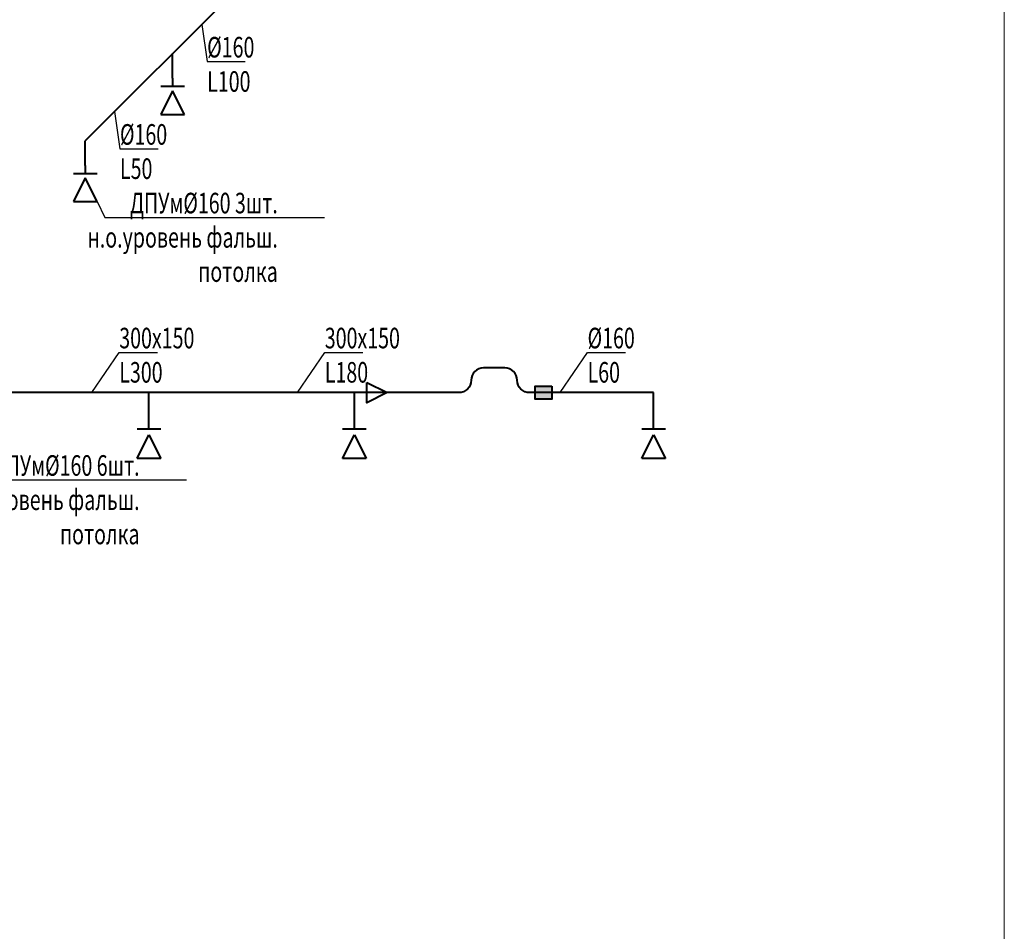
# Model space of a CAD drawing. Units: millimetres. Extents: x 103127 to 748141, y -35495 to 101946.
# Drawn here: x 540961 to 552936, y -17478 to -6390 of the extents above; entities that cross this region are included whole.
import ezdxf
from ezdxf import colors
from ezdxf.entities.mleader import LeaderData, LeaderLine
from ezdxf.math import Vec2, Vec3

# ---------------------------------------------------------------- set-up
doc = ezdxf.new("R2010")
doc.units = ezdxf.units.MM
doc.layers.add('НЕПЕЧАТАТЬ', color=8, linetype='Continuous', lineweight=20, plot=False)
doc.layers.add('ОВ2 вытяжка', color=5, linetype='Continuous', lineweight=40)
doc.styles.add('ISOCPEUR_I', font='isocpeui.ttf', dxfattribs={"width": 0.8, "height": 203.846154})

msp = doc.modelspace()

# ---------------------------------------------------------------- hatches: boundary and pattern name
at = {"layer": 'ОВ2 вытяжка', "ltscale": 100}
msp.add_hatch(color=256, dxfattribs=at).paths.add_polyline_path([(547431.5, -10846), (547431.5, -11006), (547231.5, -11006), (547231.5, -10846)])

# ---------------------------------------------------------------- linework, layer by layer
at = {"layer": 'НЕПЕЧАТАТЬ'}
msp.add_lwpolyline([(493536.4, 6871.7), (552936.4, 6871.7), (552936.4, -35128.3), (493536.4, -35128.3)], close=True, dxfattribs=at)
at = {"layer": 'ОВ2 вытяжка', "ltscale": 100}
for p, q in [((545562.3, -4057.8, 0), (541758.8, -7861.3, 0)), ((542675.5, -7198.4, 0), (542963.5, -7198.4, 0)), ((542819.5, -7253.4, 0), (542675.5, -7541.4, 0)), ((542963.5, -7541.4, 0), (542819.5, -7253.4, 0)), ((541614.8, -8259.1, 0), (541902.8, -8259.1, 0)), ((541758.8, -8314.1, 0), (541614.8, -8602.1, 0)), ((541902.8, -8602.1, 0), (541758.8, -8314.1, 0)), ((542531.5, -11364.9), (542531.5, -10926)), ((545031.5, -11364.9), (545031.5, -10926)), ((548670.5, -11364.9), (548670.5, -10926)), ((542387.5, -11364.9), (542675.5, -11364.9)), ((544887.5, -11364.9), (545175.5, -11364.9)), ((548526.5, -11364.9), (548814.5, -11364.9)), ((542387.5, -11728.3), (542531.5, -11440.3)), ((542531.5, -11440.3), (542675.5, -11728.3)), ((544887.5, -11728.3), (545031.5, -11440.3)), ((545031.5, -11440.3), (545175.5, -11728.3)), ((548526.5, -11728.3), (548670.5, -11440.3)), ((548670.5, -11440.3), (548814.5, -11728.3)), ((542675.5, -11728.3), (542387.5, -11728.3)), ((545175.5, -11728.3), (544887.5, -11728.3)), ((548814.5, -11728.3), (548526.5, -11728.3))]:
    msp.add_line(p, q, dxfattribs=at)
at = {"layer": 'ОВ2 вытяжка', "ltscale": 100, "elevation": 0}
for points in [[(542819.5, -7100.7), (542819.5, -6800.7)], [(542819.5, -7100.7), (542819.5, -7198.4)], [(541758.8, -8161.3), (541758.8, -7861.3)], [(541758.8, -8161.3), (541758.8, -8259.1)]]:
    msp.add_lwpolyline(points, dxfattribs=at)
at = {"layer": 'ОВ2 вытяжка', "ltscale": 200, "elevation": 0}
for points in [[(542675.5, -7541.4), (542963.5, -7541.4)], [(541614.8, -8602.1), (541902.8, -8602.1)]]:
    msp.add_lwpolyline(points, dxfattribs=at)
at = {"layer": 'ОВ2 вытяжка', "ltscale": 100}
msp.add_lwpolyline([(548670.5, -10926), (547161.5, -10926, -0.4142136), (547011.5, -10776, 0.4142136), (546861.5, -10626), (546601.5, -10626, 0.4142136), (546451.5, -10776), (546451.5, -10776, -0.4142136), (546301.5, -10926), (533853.6, -10926)], format="xyb", dxfattribs=at)
for points in [[(545181.5, -10801), (545431.5, -10926), (545181.5, -11051), (545181.5, -10801)], [(547431.5, -10846), (547431.5, -11006), (547231.5, -11006), (547231.5, -10846), (547431.5, -10846)]]:
    msp.add_lwpolyline(points, dxfattribs=at)

# ---------------------------------------------------------------- leaders
at = {"layer": 'ОВ2 вытяжка', "color": 7, "lineweight": 13, "ltscale": 100}
ml = msp.add_multileader_mtext('Standard', dxfattribs=at)
ml.set_content('\\pxsm0.7;{\\W0.7;%%C160\\PL100}', color=7, style='ISOCPEUR_I')
ml.set_leader_properties()
ml.build(insert=Vec2(0, 0))
ml.multileader.update_dxf_attribs({"text_left_attachment_type": 6, "text_right_attachment_type": 6, "dogleg_length": 0.36, "arrow_head_size": 0.18})
ctx = ml.context
ctx.base_point, ctx.char_height, ctx.arrow_head_size, ctx.landing_gap_size, ctx.plane_origin = Vec3(543240.6, -6899.3), 250, 0.18, 0.09, Vec3(582050, 4244)
ctx.left_attachment, ctx.right_attachment = 6, 6
notes = []
notes.append((ctx, [(0, (1, 1, 0), (543240.2, -6899.3), (1, 0), 0.36, [(1, [(543174.2, -6445.9)], 0, [])])]))
ctx.mtext.insert, ctx.mtext.rotation, ctx.mtext.width, ctx.mtext.defined_height, ctx.mtext.flow_direction = Vec3(543240.7, -6599.3), 6.2831853, 458.881, 2454.2, 5
ml = msp.add_multileader_mtext('Standard', dxfattribs=at)
ml.set_content('\\pxsm0.7;{\\W0.7;%%C160\\PL50}', color=7, style='ISOCPEUR_I')
ml.set_leader_properties()
ml.build(insert=Vec2(0, 0))
ml.multileader.update_dxf_attribs({"text_left_attachment_type": 6, "text_right_attachment_type": 6, "dogleg_length": 0.36, "arrow_head_size": 0.18})
ctx = ml.context
ctx.base_point, ctx.char_height, ctx.arrow_head_size, ctx.landing_gap_size, ctx.plane_origin = Vec3(542179.9, -7959.9), 250, 0.18, 0.09, Vec3(580989.3, 3183.4)
ctx.left_attachment, ctx.right_attachment = 6, 6
notes.append((ctx, [(0, (1, 1, 0), (542179.6, -7959.9), (1, 0), 0.36, [(1, [(542113.6, -7506.5)], 0, [])])]))
ctx.mtext.insert, ctx.mtext.rotation, ctx.mtext.width, ctx.mtext.defined_height, ctx.mtext.flow_direction = Vec3(542180, -7659.9), 6.2831853, 458.881, 2454.2, 5
ml = msp.add_multileader_mtext('Standard', dxfattribs=at)
ml.set_content('\\pxsm0.7;{\\W0.7;ДПУм%%C160 3шт.\\Pн.о.уровень фальш.\\Pпотолка}', color=7, style='ISOCPEUR_I')
ml.set_leader_properties()
ml.build(insert=Vec2(0, 0))
ml.multileader.update_dxf_attribs({"text_left_attachment_type": 6, "text_right_attachment_type": 6, "dogleg_length": 0.36, "arrow_head_size": 0.18})
ctx = ml.context
ctx.base_point, ctx.char_height, ctx.arrow_head_size, ctx.landing_gap_size, ctx.plane_origin = Vec3(541996.3, -8795), 250, 0.18, 0.09, Vec3(547509.7, -12321.5)
ctx.left_attachment, ctx.right_attachment, ctx.text_align_type = 6, 6, 2
notes.append((ctx, [(1, (1, 1, 0), (541995.9, -8795), (1, 0), 0.36, [(0, [(541902.8, -8602.1)], 0, [])])]))
ctx.mtext.insert, ctx.mtext.alignment, ctx.mtext.flow_direction = Vec3(544100.3, -8495), 3, 5
ml = msp.add_multileader_mtext('Standard', dxfattribs=at)
ml.set_content('\\pxsm0.7;{\\W0.7;300х150\\PL300}', color=7, style='ISOCPEUR_I')
ml.set_leader_properties()
ml.build(insert=Vec2(0, 0))
ml.multileader.update_dxf_attribs({"text_left_attachment_type": 6, "text_right_attachment_type": 6, "dogleg_length": 0.36, "arrow_head_size": 0.18})
ctx = ml.context
ctx.base_point, ctx.char_height, ctx.arrow_head_size, ctx.landing_gap_size, ctx.plane_origin = Vec3(542171.5, -10437), 250, 0.18, 0.09, Vec3(571771.7, 706.3)
ctx.left_attachment, ctx.right_attachment = 6, 6
notes.append((ctx, [(0, (1, 1, 0), (542171.2, -10437), (1, 0), 0.36, [(1, [(541839.4, -10926)], 0, [])])]))
ctx.mtext.insert, ctx.mtext.rotation, ctx.mtext.width, ctx.mtext.defined_height, ctx.mtext.flow_direction = Vec3(542171.6, -10137), 6.2831853, 458.881, 2454.2, 5
ml = msp.add_multileader_mtext('Standard', dxfattribs=at)
ml.set_content('\\pxsm0.7;{\\W0.7;300х150\\PL180}', color=7, style='ISOCPEUR_I')
ml.set_leader_properties()
ml.build(insert=Vec2(0, 0))
ml.multileader.update_dxf_attribs({"text_left_attachment_type": 6, "text_right_attachment_type": 6, "dogleg_length": 0.36, "arrow_head_size": 0.18})
ctx = ml.context
ctx.base_point, ctx.char_height, ctx.arrow_head_size, ctx.landing_gap_size, ctx.plane_origin = Vec3(544671.5, -10437), 250, 0.18, 0.09, Vec3(574271.7, 706.3)
ctx.left_attachment, ctx.right_attachment = 6, 6
notes.append((ctx, [(0, (1, 1, 0), (544671.2, -10437), (1, 0), 0.36, [(1, [(544339.4, -10926)], 0, [])])]))
ctx.mtext.insert, ctx.mtext.rotation, ctx.mtext.width, ctx.mtext.defined_height, ctx.mtext.flow_direction = Vec3(544671.6, -10137), 6.2831853, 458.881, 2454.2, 5
ml = msp.add_multileader_mtext('Standard', dxfattribs=at)
ml.set_content('\\pxsm0.7;{\\W0.7;%%C160\\PL60}', color=7, style='ISOCPEUR_I')
ml.set_leader_properties()
ml.build(insert=Vec2(0, 0))
ml.multileader.update_dxf_attribs({"text_left_attachment_type": 6, "text_right_attachment_type": 6, "dogleg_length": 0.36, "arrow_head_size": 0.18})
ctx = ml.context
ctx.base_point, ctx.char_height, ctx.arrow_head_size, ctx.landing_gap_size, ctx.plane_origin = Vec3(547867.5, -10437), 250, 0.18, 0.09, Vec3(577467.6, 706.3)
ctx.left_attachment, ctx.right_attachment = 6, 6
notes.append((ctx, [(0, (1, 1, 0), (547867.1, -10437), (1, 0), 0.36, [(1, [(547535.4, -10926)], 0, [])])]))
ctx.mtext.insert, ctx.mtext.rotation, ctx.mtext.width, ctx.mtext.defined_height, ctx.mtext.flow_direction = Vec3(547867.6, -10137), 6.2831853, 458.881, 2454.2, 5
ml = msp.add_multileader_mtext('Standard', dxfattribs=at)
ml.set_content('\\pxsm0.7;{\\W0.7;ДПУм%%C160 6шт.\\Pн.о.уровень фальш.\\Pпотолка}', color=7, style='ISOCPEUR_I')
ml.set_leader_properties()
ml.build(insert=Vec2(0, 0))
ml.multileader.update_dxf_attribs({"text_left_attachment_type": 6, "text_right_attachment_type": 6, "dogleg_length": 0.36, "arrow_head_size": 0.18})
ctx = ml.context
ctx.base_point, ctx.char_height, ctx.arrow_head_size, ctx.landing_gap_size, ctx.plane_origin = Vec3(540314.7, -11986.7), 250, 0.18, 0.09, Vec3(545828.2, -15513.1)
ctx.left_attachment, ctx.right_attachment, ctx.text_align_type = 6, 6, 2
notes.append((ctx, [(1, (1, 1, 0), (540314.4, -11986.7), (1, 0), 0.36, [(0, [(540175.5, -11728.3)], 0, [])])]))
ctx.mtext.insert, ctx.mtext.alignment, ctx.mtext.flow_direction = Vec3(542418.8, -11686.7), 3, 5
for ctx, leaders in notes:
    for number, flags, end, landing, length, lines in leaders:
        leader = LeaderData()
        leader.index, (leader.has_last_leader_line, leader.has_dogleg_vector, leader.attachment_direction) = number, flags
        leader.last_leader_point, leader.dogleg_vector, leader.dogleg_length = Vec3(end), Vec3(landing), length
        for number, points, colour, breaks in lines:
            line = LeaderLine()
            line.index, line.vertices, line.color, line.breaks = number, Vec3.list(points), colors.encode_raw_color(colour), breaks
            leader.lines.append(line)
        ctx.leaders.append(leader)

doc.saveas('drawing.dxf')
